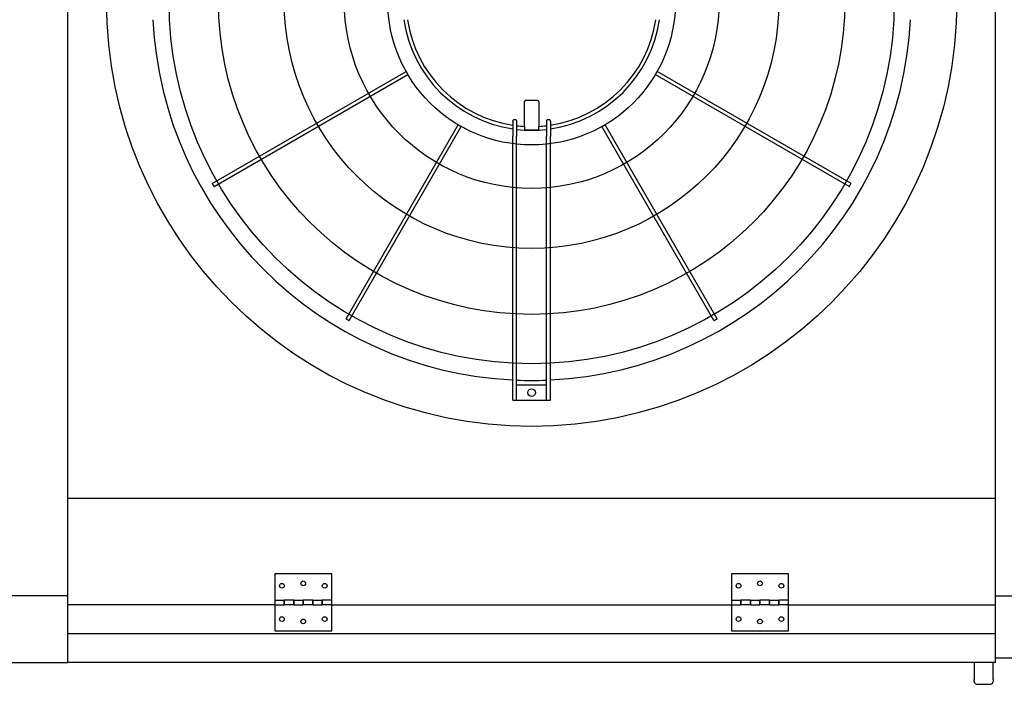
# Model space of a CAD drawing. Units: inches. Extents: x -6318 to -5051, y 124 to 1074.
# Drawn here: x -5515 to -5463, y 901 to 937 of the extents above; entities that cross this region are included whole.
import ezdxf

# ---------------------------------------------------------------- set-up
doc = ezdxf.new("R2010")
doc.units = ezdxf.units.IN
doc.header["$MEASUREMENT"] = 0
doc.layers.get('Defpoints').update_dxf_attribs({"linetype": 'CONTINUOUS'})
doc.layers.add('BASE-UNIT', color=6, linetype='CONTINUOUS')
doc.layers.add('CONTROL-PANEL-STD', color=7, linetype='CONTINUOUS')
doc.styles.add('SUBMITTAL', font='simplex.shx', dxfattribs={"width": 0.75})
doc.dimstyles.new('SUBMITTAL', dxfattribs={"dimtxt": 0.09375, "dimasz": 0.09375, "dimexe": 0.03125, "dimexo": 0.0625, "dimgap": 0.0625, "dimtad": 0, "dimdec": 4, "dimzin": 4, "dimdsep": 46, "dimlunit": 4, "dimtxsty": 'SUBMITTAL', "dimcen": 0.09375, "dimclre": 6, "dimadec": 0, "dimazin": 0, "dimtfac": 1, "dimtdec": 0, "dimtofl": 0, "dimtmove": 0, "dimatfit": 3, "dimfxl": 1, "dimfrac": 2, "dimtolj": 1, "dimtzin": 4, "dimarcsym": 0})

# ---------------------------------------------------------------- blocks, each defined once
blk = doc.blocks.new('*D25')
at = {"layer": 'CONTROL-PANEL-STD', "color": 6, "lineweight": -2, "transparency": 16777216}
for p, q in [((-5791.689, 931.167), (-5791.689, 850.368)), ((-5456.729, 900.792), (-5456.729, 850.368))]:
    blk.add_line(p, q, dxfattribs=at)
at = {"layer": 'CONTROL-PANEL-STD', "color": 0, "lineweight": -2, "transparency": 16777216}
for p, q in [((-5783.629, 853.823), (-5644.361, 853.823)), ((-5464.79, 853.823), (-5604.058, 853.823))]:
    blk.add_line(p, q, dxfattribs=at)
at = {"layer": 'CONTROL-PANEL-STD', "color": 0, "transparency": 16777216}
for points in [[(-5783.629, 855.166), (-5783.629, 852.48), (-5791.689, 853.823)], [(-5464.79, 855.166), (-5464.79, 852.48), (-5456.729, 853.823)]]:
    blk.add_solid(points, dxfattribs=at)
at = {"layer": 'Defpoints', "color": 0, "transparency": 16777216}
for p in [(-5791.689, 939.227), (-5456.729, 908.852), (-5456.729, 853.823)]:
    blk.add_point(p, dxfattribs=at)
at = {"layer": 'CONTROL-PANEL-STD', "color": 0, "transparency": 16777216, "insert": (-5624.209, 853.823), "char_height": 8.0605, "attachment_point": 5, "style": 'SUBMITTAL'}
blk.add_mtext('\\A1;27\'-11"', dxfattribs=at)
blk = doc.blocks.new('*D28')
at = {"layer": 'BASE-UNIT', "color": 6, "lineweight": -2, "transparency": 16777216}
for p, q in [((-5608.111, 1043.657), (-5409.599, 1043.657)), ((-5656.861, 877.015), (-5409.599, 877.015))]:
    blk.add_line(p, q, dxfattribs=at)
at = {"layer": 'BASE-UNIT', "color": 0, "lineweight": -2, "transparency": 16777216}
for p, q in [((-5413.053, 1035.597), (-5413.053, 992.147)), ((-5413.053, 885.076), (-5413.053, 928.526))]:
    blk.add_line(p, q, dxfattribs=at)
at = {"layer": 'BASE-UNIT', "color": 0, "transparency": 16777216}
for points in [[(-5414.397, 1035.597), (-5411.71, 1035.597), (-5413.053, 1043.657)], [(-5414.397, 885.076), (-5411.71, 885.076), (-5413.053, 877.015)]]:
    blk.add_solid(points, dxfattribs=at)
at = {"layer": 'Defpoints', "color": 0, "transparency": 16777216}
for p in [(-5616.171, 1043.657), (-5664.921, 877.015), (-5413.053, 877.015)]:
    blk.add_point(p, dxfattribs=at)
at = {"layer": 'BASE-UNIT', "color": 0, "transparency": 16777216, "insert": (-5413.053, 960.336), "char_height": 8.0605, "attachment_point": 5, "rotation": 90, "style": 'SUBMITTAL'}
blk.add_mtext('\\A1;13\'-10 5/8"', dxfattribs=at)

msp = doc.modelspace()

# ---------------------------------------------------------------- linework, layer by layer
at = {"layer": 'BASE-UNIT'}
for p, q in [((-5512.1711, 903.0863), (-5512.1711, 1017.5863)), ((-5463.4211, 903.0863), (-5463.4211, 1017.5863)), ((-5504.5862, 928.2562), (-5494.395, 934.1401)), ((-5471.006, 928.2562), (-5481.1971, 934.1401)), ((-5504.4878, 928.0858), (-5494.2966, 933.9696)), ((-5471.1044, 928.0858), (-5481.2956, 933.9696)), ((-5488.1703, 931.2469), (-5488.1703, 932.5336)), ((-5487.4219, 932.5336), (-5487.4219, 931.2469)), ((-5488.7803, 931.5278), (-5488.7803, 930.7335)), ((-5488.5835, 931.5247), (-5488.5835, 930.7335)), ((-5487.0087, 931.5247), (-5487.0087, 930.7335)), ((-5486.8118, 931.5278), (-5486.8118, 930.7335)), ((-5497.5467, 921.1447), (-5491.6628, 931.3358)), ((-5497.3762, 921.0463), (-5491.4923, 931.2374)), ((-5488.1703, 931.2469), (-5488.1703, 931.0923)), ((-5488.1703, 931.0923), (-5488.1703, 931.0718)), ((-5487.4219, 931.0923), (-5487.4219, 931.2469)), ((-5487.4219, 931.0923), (-5487.4219, 931.0718)), ((-5478.216, 921.0463), (-5484.0998, 931.2374)), ((-5478.0455, 921.1447), (-5483.9293, 931.3358)), ((-5488.7803, 916.8718), (-5488.7803, 930.7335)), ((-5488.5835, 916.8718), (-5488.5835, 930.7335)), ((-5487.0087, 916.8718), (-5487.0087, 930.7335)), ((-5486.8118, 916.8718), (-5486.8118, 930.7335)), ((-5487.0087, 917.6592), (-5488.5835, 917.6592)), ((-5488.7016, 916.8718), (-5488.6622, 916.8718)), ((-5488.5835, 916.8718), (-5487.0087, 916.8718)), ((-5486.9299, 916.8718), (-5486.8906, 916.8718)), ((-5463.4211, 911.7113), (-5512.1711, 911.7113)), ((-5501.2961, 907.7468), (-5501.2961, 906.3718)), ((-5498.2961, 907.7468), (-5501.2961, 907.7468)), ((-5498.2961, 906.3718), (-5498.2961, 907.7468)), ((-5477.2961, 907.7468), (-5477.2961, 906.3718)), ((-5474.2961, 907.7468), (-5477.2961, 907.7468)), ((-5474.2961, 906.3718), (-5474.2961, 907.7468)), ((-5512.1711, 906.5863), (-5516.1711, 906.5863)), ((-5463.4211, 906.5863), (-5459.4211, 906.5863)), ((-5501.2961, 906.1113), (-5512.1711, 906.1113)), ((-5501.2961, 906.3718), (-5501.2961, 906.1218)), ((-5501.2961, 906.3718), (-5500.7961, 906.3718)), ((-5501.2961, 906.1218), (-5501.2961, 904.7468)), ((-5501.2961, 906.1218), (-5500.7961, 906.1218)), ((-5500.7961, 906.3718), (-5500.7961, 906.1218)), ((-5500.7961, 906.1218), (-5500.7961, 906.3718)), ((-5500.2961, 906.3718), (-5500.7961, 906.3718)), ((-5500.2961, 906.1218), (-5500.7961, 906.1218)), ((-5500.2961, 906.1218), (-5500.2961, 906.3718)), ((-5500.2961, 906.3718), (-5499.7961, 906.3718)), ((-5500.2961, 906.3718), (-5500.2961, 906.1218)), ((-5500.2961, 906.1218), (-5499.7961, 906.1218)), ((-5499.7961, 906.3718), (-5499.7961, 906.1218)), ((-5499.7961, 906.1218), (-5499.7961, 906.3718)), ((-5499.2961, 906.3718), (-5499.7961, 906.3718)), ((-5499.2961, 906.1218), (-5499.7961, 906.1218)), ((-5499.2961, 906.1218), (-5499.2961, 906.3718)), ((-5499.2961, 906.3718), (-5498.7961, 906.3718)), ((-5499.2961, 906.3718), (-5499.2961, 906.1218)), ((-5499.2961, 906.1218), (-5498.7961, 906.1218)), ((-5498.7961, 906.3718), (-5498.7961, 906.1218)), ((-5498.7961, 906.1218), (-5498.7961, 906.3718)), ((-5498.2961, 906.3718), (-5498.7961, 906.3718)), ((-5498.2961, 906.1218), (-5498.7961, 906.1218)), ((-5498.2961, 906.1218), (-5498.2961, 906.3718)), ((-5498.2961, 904.7468), (-5498.2961, 906.1218)), ((-5498.2961, 906.1218), (-5477.2961, 906.1218)), ((-5477.2961, 906.3718), (-5477.2961, 906.1218)), ((-5477.2961, 906.3718), (-5476.7961, 906.3718)), ((-5477.2961, 906.1218), (-5477.2961, 904.7468)), ((-5477.2961, 906.1218), (-5476.7961, 906.1218)), ((-5476.7961, 906.1218), (-5476.7961, 906.3718)), ((-5476.2961, 906.3718), (-5476.7961, 906.3718)), ((-5476.7961, 906.3718), (-5476.7961, 906.1218)), ((-5476.2961, 906.1218), (-5476.7961, 906.1218)), ((-5476.2961, 906.3718), (-5476.2961, 906.1218)), ((-5476.2961, 906.1218), (-5476.2961, 906.3718)), ((-5476.2961, 906.3718), (-5475.7961, 906.3718)), ((-5476.2961, 906.1218), (-5475.7961, 906.1218)), ((-5475.7961, 906.1218), (-5475.7961, 906.3718)), ((-5475.2961, 906.3718), (-5475.7961, 906.3718)), ((-5475.7961, 906.3718), (-5475.7961, 906.1218)), ((-5475.2961, 906.1218), (-5475.7961, 906.1218)), ((-5475.2961, 906.3718), (-5475.2961, 906.1218)), ((-5475.2961, 906.1218), (-5475.2961, 906.3718)), ((-5475.2961, 906.3718), (-5474.7961, 906.3718)), ((-5475.2961, 906.1218), (-5474.7961, 906.1218)), ((-5474.7961, 906.1218), (-5474.7961, 906.3718)), ((-5474.2961, 906.3718), (-5474.7961, 906.3718)), ((-5474.7961, 906.3718), (-5474.7961, 906.1218)), ((-5474.2961, 906.1218), (-5474.7961, 906.1218)), ((-5474.2961, 906.1218), (-5474.2961, 906.3718)), ((-5474.2961, 904.7468), (-5474.2961, 906.1218)), ((-5474.2961, 906.1113), (-5463.4211, 906.1113)), ((-5512.1711, 904.6113), (-5463.4211, 904.6113)), ((-5501.2961, 904.7468), (-5498.2961, 904.7468)), ((-5477.2961, 904.7468), (-5474.2961, 904.7468)), ((-5516.1711, 903.0863), (-5512.1711, 903.0863)), ((-5511.1086, 903.0863), (-5512.1711, 903.0863)), ((-5463.4211, 903.0863), (-5511.1086, 903.0863)), ((-5464.5461, 903.0863), (-5464.5461, 902.1962)), ((-5463.5461, 902.1962), (-5463.5461, 903.0863)), ((-5463.4211, 903.3363), (-5458.7336, 903.3363)), ((-5464.5461, 902.0863), (-5464.5461, 902.1962)), ((-5464.4211, 901.9613), (-5463.6711, 901.9613)), ((-5463.5461, 902.1962), (-5463.5461, 902.0863))]:
    msp.add_line(p, q, dxfattribs=at)
for centre, radius in [((-5487.7961, 937.8363), 22.3425), ((-5487.7961, 937.8363), 19.0551), ((-5487.7961, 937.8363), 16.4606), ((-5487.7961, 937.8363), 12.9961), ((-5487.7961, 937.8363), 9.8465), ((-5487.7961, 937.8363), 7.5636), ((-5487.7961, 917.2655), 0.1969), ((-5500.9211, 907.1218), 0.125), ((-5499.7961, 907.2468), 0.125), ((-5498.6711, 907.1218), 0.125), ((-5476.9211, 907.1218), 0.125), ((-5475.7961, 907.2468), 0.125), ((-5474.6711, 907.1218), 0.125), ((-5500.9211, 905.3718), 0.125), ((-5499.7961, 905.2468), 0.125), ((-5498.6711, 905.3718), 0.125), ((-5476.9211, 905.3718), 0.125), ((-5475.7961, 905.2468), 0.125), ((-5474.6711, 905.3718), 0.125)]:
    msp.add_circle(centre, radius, dxfattribs=at)
for centre, radius, start, end in [((-5487.7961, 937.8363), 19.9292, 182.83084, 267.16916), ((-5487.7961, 937.8363), 6.7924, 188.33183, 261.66817), ((-5487.7961, 937.8363), 6.6, 188.57642, 261.42358), ((-5487.7961, 937.8363), 19.9292, 272.83084, 357.16916), ((-5487.7961, 937.8363), 6.7924, 278.33183, 351.66817), ((-5487.7961, 937.8363), 6.6, 278.57642, 351.42358), ((-5487.7961, 937.8363), 6.6, 263.14814, 266.7499), ((-5487.7961, 937.8363), 6.7924, 263.34303, 276.65697), ((-5487.7961, 937.8363), 6.7749, 266.83387, 273.16613), ((-5487.7961, 937.8363), 6.6, 273.2501, 276.85186), ((-5487.7961, 937.8363), 19.9292, 267.73566, 272.26434), ((-5464.4211, 902.0863), 0.125, 180, 270), ((-5463.6711, 902.0863), 0.125, 270, 0)]:
    msp.add_arc(centre, radius, start, end, dxfattribs=at)
for centre, major_axis, ratio, start_param, end_param in [((-5487.7725, 950.0272), (33.8716, -0.0249), 0.5438864, 4.6853551, 4.6865179), ((-5487.8197, 950.0272), (33.8716, 0.0249), 0.5438865, 4.7382601, 4.7394229)]:
    msp.add_ellipse(centre, major_axis=major_axis, ratio=ratio, start_param=start_param, end_param=end_param, dxfattribs=at)
for points, knots in [([(-5494.395, 934.1401), (-5494.395, 934.1401), (-5494.3904, 934.1321), (-5494.3716, 934.0995), (-5494.3544, 934.0697), (-5494.3458, 934.0549)], [0.5, 0.5, 0.5, 0.5, 0.66666667, 0.83333333, 1, 1, 1, 1]), ([(-5494.3458, 934.0549), (-5494.3372, 934.04), (-5494.3201, 934.0102), (-5494.3012, 933.9776), (-5494.2966, 933.9696), (-5494.2966, 933.9696), (-5494.2966, 933.9696)], [0, 0, 0, 0, 0.16666667, 0.33333333, 0.5, 0.5, 0.5, 0.5, 0.5]), ([(-5481.2956, 933.9696), (-5481.2956, 933.9696), (-5481.2956, 933.9696), (-5481.2909, 933.9776), (-5481.2721, 934.0102), (-5481.2549, 934.04), (-5481.2463, 934.0549)], [0.5, 0.5, 0.5, 0.5, 0.5, 0.66666667, 0.83333333, 1, 1, 1, 1]), ([(-5481.2463, 934.0549), (-5481.2378, 934.0697), (-5481.2206, 934.0995), (-5481.2017, 934.1321), (-5481.1971, 934.1401), (-5481.1971, 934.1401)], [0, 0, 0, 0, 0.16666667, 0.33333333, 0.5, 0.5, 0.5, 0.5]), ([(-5488.0914, 932.6125), (-5488.0938, 932.6125), (-5488.0962, 932.6124), (-5488.0986, 932.6122), (-5488.1009, 932.6119), (-5488.1033, 932.6116), (-5488.1057, 932.6112), (-5488.1081, 932.6107), (-5488.1104, 932.6102), (-5488.1127, 932.6095), (-5488.115, 932.6089), (-5488.1173, 932.6081), (-5488.1196, 932.6073), (-5488.1218, 932.6064), (-5488.124, 932.6054), (-5488.1262, 932.6044), (-5488.1283, 932.6033), (-5488.1305, 932.6022), (-5488.1325, 932.6009), (-5488.1346, 932.5996), (-5488.1366, 932.5983), (-5488.1385, 932.5968), (-5488.1404, 932.5954), (-5488.1423, 932.5939), (-5488.1441, 932.5923), (-5488.1459, 932.5906), (-5488.1476, 932.5889), (-5488.1493, 932.5872), (-5488.1509, 932.5854), (-5488.1525, 932.5835), (-5488.154, 932.5816), (-5488.1555, 932.5797), (-5488.1569, 932.5777), (-5488.1581, 932.5756), (-5488.1594, 932.5735), (-5488.1607, 932.5714), (-5488.1618, 932.5692), (-5488.1629, 932.567), (-5488.1639, 932.5648), (-5488.1648, 932.5625), (-5488.1657, 932.5602), (-5488.1665, 932.5579), (-5488.1672, 932.5555), (-5488.1678, 932.5531), (-5488.1684, 932.5507), (-5488.1689, 932.5483), (-5488.1693, 932.5459), (-5488.1697, 932.5434), (-5488.1699, 932.541), (-5488.1702, 932.5385), (-5488.1703, 932.536), (-5488.1703, 932.5336)], [0, 0, 0, 0, 0.0588235, 0.0588235, 0.0588235, 0.1176471, 0.1176471, 0.1176471, 0.1764706, 0.1764706, 0.1764706, 0.2352941, 0.2352941, 0.2352941, 0.2941176, 0.2941176, 0.2941176, 0.3529412, 0.3529412, 0.3529412, 0.4117647, 0.4117647, 0.4117647, 0.4705882, 0.4705882, 0.4705882, 0.5294118, 0.5294118, 0.5294118, 0.5882353, 0.5882353, 0.5882353, 0.6470588, 0.6470588, 0.6470588, 0.7058824, 0.7058824, 0.7058824, 0.7647059, 0.7647059, 0.7647059, 0.8235294, 0.8235294, 0.8235294, 0.8823529, 0.8823529, 0.8823529, 0.9411765, 0.9411765, 0.9411765, 1, 1, 1, 1]), ([(-5487.4219, 932.5336), (-5487.4219, 932.536), (-5487.422, 932.5385), (-5487.4222, 932.541), (-5487.4225, 932.5434), (-5487.4228, 932.5459), (-5487.4233, 932.5483), (-5487.4237, 932.5507), (-5487.4243, 932.5531), (-5487.425, 932.5555), (-5487.4257, 932.5579), (-5487.4265, 932.5602), (-5487.4274, 932.5625), (-5487.4283, 932.5648), (-5487.4293, 932.567), (-5487.4304, 932.5692), (-5487.4315, 932.5714), (-5487.4327, 932.5735), (-5487.434, 932.5756), (-5487.4353, 932.5777), (-5487.4367, 932.5797), (-5487.4382, 932.5816), (-5487.4397, 932.5835), (-5487.4412, 932.5854), (-5487.4429, 932.5872), (-5487.4445, 932.5889), (-5487.4463, 932.5906), (-5487.4481, 932.5923), (-5487.4498, 932.5939), (-5487.4517, 932.5954), (-5487.4537, 932.5968), (-5487.4556, 932.5983), (-5487.4576, 932.5996), (-5487.4597, 932.6009), (-5487.4617, 932.6022), (-5487.4638, 932.6033), (-5487.466, 932.6044), (-5487.4681, 932.6054), (-5487.4704, 932.6064), (-5487.4726, 932.6073), (-5487.4748, 932.6081), (-5487.4771, 932.6089), (-5487.4794, 932.6095), (-5487.4818, 932.6102), (-5487.4841, 932.6107), (-5487.4865, 932.6112), (-5487.4888, 932.6116), (-5487.4912, 932.6119), (-5487.4936, 932.6122), (-5487.496, 932.6124), (-5487.4984, 932.6125), (-5487.5008, 932.6125)], [0, 0, 0, 0, 0.0588235, 0.0588235, 0.0588235, 0.1176471, 0.1176471, 0.1176471, 0.1764706, 0.1764706, 0.1764706, 0.2352941, 0.2352941, 0.2352941, 0.2941176, 0.2941176, 0.2941176, 0.3529412, 0.3529412, 0.3529412, 0.4117647, 0.4117647, 0.4117647, 0.4705882, 0.4705882, 0.4705882, 0.5294118, 0.5294118, 0.5294118, 0.5882353, 0.5882353, 0.5882353, 0.6470588, 0.6470588, 0.6470588, 0.7058824, 0.7058824, 0.7058824, 0.7647059, 0.7647059, 0.7647059, 0.8235294, 0.8235294, 0.8235294, 0.8823529, 0.8823529, 0.8823529, 0.9411765, 0.9411765, 0.9411765, 1, 1, 1, 1]), ([(-5488.7803, 931.5278), (-5488.7803, 931.54), (-5488.7779, 931.5522), (-5488.7678, 931.5764), (-5488.7606, 931.5849), (-5488.7504, 931.5952), (-5488.7424, 931.6019), (-5488.7262, 931.6086), (-5488.7214, 931.61), (-5488.7116, 931.6119), (-5488.7066, 931.6124), (-5488.7016, 931.6123)], [0, 0, 0, 0, 0.09413446, 0.09413446, 0.2034157, 0.2034157, 0.31898078, 0.31898078, 0.36537145, 0.36537145, 0.41155064, 0.41155064, 0.41155064, 0.41155064]), ([(-5488.6622, 931.6117), (-5488.6573, 931.6116), (-5488.6524, 931.611), (-5488.6427, 931.6089), (-5488.6379, 931.6074), (-5488.6218, 931.6003), (-5488.6136, 931.5932), (-5488.6031, 931.5823), (-5488.5957, 931.5734), (-5488.5858, 931.5487), (-5488.5835, 931.5366), (-5488.5835, 931.5247)], [0, 0, 0, 0, 0.03761608, 0.03761608, 0.07555004, 0.07555004, 0.17235485, 0.17235485, 0.26196478, 0.26196478, 0.335366, 0.335366, 0.335366, 0.335366]), ([(-5487.0087, 931.5247), (-5487.0087, 931.5366), (-5487.0064, 931.5487), (-5486.9964, 931.5734), (-5486.989, 931.5824), (-5486.9785, 931.5933), (-5486.9703, 931.6003), (-5486.9542, 931.6074), (-5486.9494, 931.6089), (-5486.9398, 931.6111), (-5486.9349, 931.6116), (-5486.9299, 931.6117)], [0, 0, 0, 0, 0.0927179, 0.0927179, 0.2056954, 0.2056954, 0.32821705, 0.32821705, 0.37626979, 0.37626979, 0.42392082, 0.42392082, 0.42392082, 0.42392082]), ([(-5486.8906, 931.6123), (-5486.8856, 931.6124), (-5486.8806, 931.6119), (-5486.8707, 931.61), (-5486.8659, 931.6086), (-5486.8498, 931.6018), (-5486.8418, 931.5952), (-5486.8316, 931.5849), (-5486.8244, 931.5764), (-5486.8142, 931.5522), (-5486.8118, 931.54), (-5486.8118, 931.5278)], [0, 0, 0, 0, 0.03815013, 0.03815013, 0.07647531, 0.07647531, 0.17197458, 0.17197458, 0.26250824, 0.26250824, 0.34042607, 0.34042607, 0.34042607, 0.34042607]), ([(-5491.6628, 931.3358), (-5491.6628, 931.3358), (-5491.6548, 931.3312), (-5491.6222, 931.3124), (-5491.5924, 931.2952), (-5491.5776, 931.2866)], [0.5, 0.5, 0.5, 0.5, 0.66666667, 0.83333333, 1, 1, 1, 1]), ([(-5491.5776, 931.2866), (-5491.5627, 931.278), (-5491.533, 931.2608), (-5491.5003, 931.242), (-5491.4923, 931.2374), (-5491.4923, 931.2374), (-5491.4923, 931.2374)], [0, 0, 0, 0, 0.16666667, 0.33333333, 0.5, 0.5, 0.5, 0.5, 0.5]), ([(-5484.0998, 931.2374), (-5484.0998, 931.2374), (-5484.0998, 931.2374), (-5484.0919, 931.242), (-5484.0592, 931.2608), (-5484.0295, 931.278), (-5484.0146, 931.2866)], [0.5, 0.5, 0.5, 0.5, 0.5, 0.66666667, 0.83333333, 1, 1, 1, 1]), ([(-5484.0146, 931.2866), (-5483.9997, 931.2952), (-5483.97, 931.3124), (-5483.9373, 931.3312), (-5483.9293, 931.3358), (-5483.9293, 931.3358)], [0, 0, 0, 0, 0.16666667, 0.33333333, 0.5, 0.5, 0.5, 0.5]), ([(-5504.5862, 928.2562), (-5504.5862, 928.2562), (-5504.5816, 928.2483), (-5504.5627, 928.2156), (-5504.5456, 928.1859), (-5504.537, 928.171)], [0.5, 0.5, 0.5, 0.5, 0.66666667, 0.83333333, 1, 1, 1, 1]), ([(-5504.537, 928.171), (-5504.5284, 928.1561), (-5504.5112, 928.1264), (-5504.4924, 928.0937), (-5504.4878, 928.0858), (-5504.4878, 928.0858), (-5504.4878, 928.0858)], [0, 0, 0, 0, 0.16666667, 0.33333333, 0.5, 0.5, 0.5, 0.5, 0.5]), ([(-5471.1044, 928.0858), (-5471.1044, 928.0858), (-5471.1044, 928.0858), (-5471.0998, 928.0937), (-5471.081, 928.1264), (-5471.0638, 928.1561), (-5471.0552, 928.171)], [0.5, 0.5, 0.5, 0.5, 0.5, 0.66666667, 0.83333333, 1, 1, 1, 1]), ([(-5471.0552, 928.171), (-5471.0466, 928.1859), (-5471.0294, 928.2156), (-5471.0106, 928.2483), (-5471.006, 928.2562), (-5471.006, 928.2562)], [0, 0, 0, 0, 0.16666667, 0.33333333, 0.5, 0.5, 0.5, 0.5]), ([(-5497.5467, 921.1447), (-5497.5467, 921.1447), (-5497.5387, 921.1401), (-5497.506, 921.1212), (-5497.4763, 921.104), (-5497.4614, 921.0955)], [0.5, 0.5, 0.5, 0.5, 0.66666667, 0.83333333, 1, 1, 1, 1]), ([(-5497.4614, 921.0955), (-5497.4466, 921.0869), (-5497.4168, 921.0697), (-5497.3842, 921.0509), (-5497.3762, 921.0463), (-5497.3762, 921.0463), (-5497.3762, 921.0463)], [0, 0, 0, 0, 0.16666667, 0.33333333, 0.5, 0.5, 0.5, 0.5, 0.5]), ([(-5478.216, 921.0463), (-5478.216, 921.0463), (-5478.216, 921.0463), (-5478.208, 921.0509), (-5478.1753, 921.0697), (-5478.1456, 921.0869), (-5478.1307, 921.0955)], [0.5, 0.5, 0.5, 0.5, 0.5, 0.66666667, 0.83333333, 1, 1, 1, 1]), ([(-5478.1307, 921.0955), (-5478.1159, 921.104), (-5478.0861, 921.1212), (-5478.0535, 921.1401), (-5478.0455, 921.1447), (-5478.0455, 921.1447)], [0, 0, 0, 0, 0.16666667, 0.33333333, 0.5, 0.5, 0.5, 0.5])]:
    msp.add_open_spline(points, degree=3, knots=knots, dxfattribs=at)
msp.add_rational_spline([(-5487.5008, 932.6125), (-5487.7961, 932.6125), (-5488.0914, 932.6125)], [1.1585768571, 1.16042620836, 1.1585768571], degree=2, dxfattribs=at)
for points in [[(-5488.7803, 916.8718), (-5488.7803, 916.8718), (-5488.773, 916.8718), (-5488.7428, 916.8718), (-5488.7153, 916.8718), (-5488.7016, 916.8718)], [(-5488.6622, 916.8718), (-5488.6485, 916.8718), (-5488.621, 916.8718), (-5488.5908, 916.8718), (-5488.5835, 916.8718), (-5488.5835, 916.8718)], [(-5487.0087, 916.8718), (-5487.0087, 916.8718), (-5487.0013, 916.8718), (-5486.9711, 916.8718), (-5486.9437, 916.8718), (-5486.9299, 916.8718)], [(-5486.8906, 916.8718), (-5486.8768, 916.8718), (-5486.8494, 916.8718), (-5486.8192, 916.8718), (-5486.8118, 916.8718), (-5486.8118, 916.8718)]]:
    msp.add_open_spline(points, degree=3, dxfattribs=at)

# ---------------------------------------------------------------- dimensions: what is measured, and where the dimension line sits
dim = msp.add_linear_dim(base=(-5413.0532, 877.0153), p1=(-5616.1711, 1043.6573), p2=(-5664.9211, 877.0153), angle=270, dimstyle='SUBMITTAL', override={"dimscale": 115.15, "dimtxt": 0.07, "dimasz": 0.07, "dimexe": 0.03, "dimexo": 0.07, "dimgap": 0.03125, "dimdec": 3}, dxfattribs=at)
dim.commit()
dim.dimension.update_dxf_attribs({"geometry": '*D28', "text_midpoint": (-5413.0532, 960.3363)})
at = {"layer": 'CONTROL-PANEL-STD'}
dim = msp.add_linear_dim(base=(-5456.7291, 853.823), p1=(-5791.6894, 939.2274), p2=(-5456.7291, 908.8522), dimstyle='SUBMITTAL', override={"dimscale": 115.15, "dimtxt": 0.07, "dimasz": 0.07, "dimexe": 0.03, "dimexo": 0.07, "dimgap": 0.03125, "dimdec": 3}, dxfattribs=at)
dim.commit()
dim.dimension.update_dxf_attribs({"geometry": '*D25', "text_midpoint": (-5624.2093, 853.823)})

doc.saveas('drawing.dxf')
